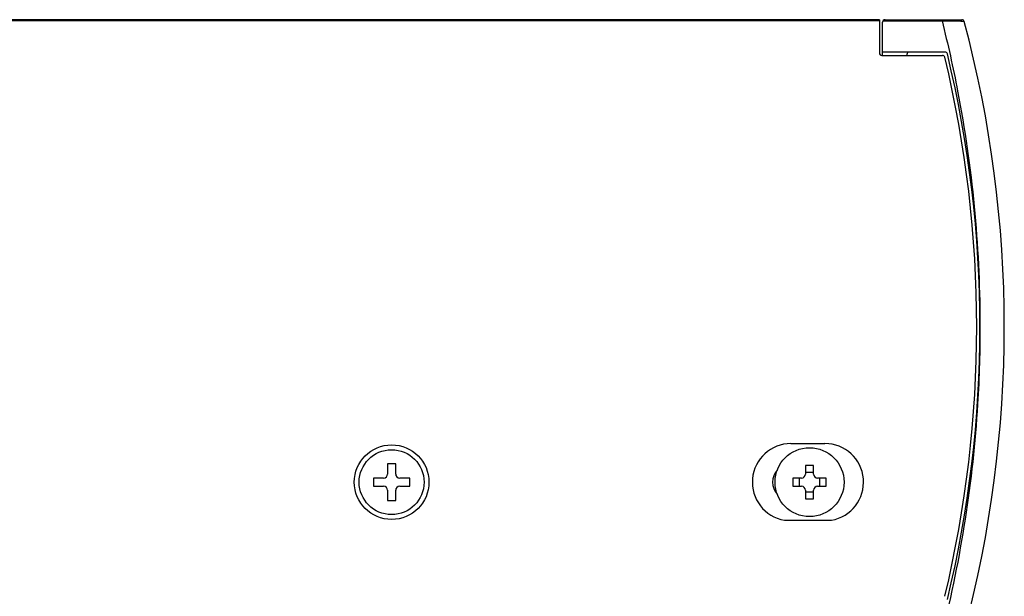
# Model space of a CAD drawing. Units: millimetres. Extents: x 0 to 9000, y 0 to 4000.
# Drawn here: x 3891 to 4012, y 486 to 557 of the extents above; entities that cross this region are included whole.
import ezdxf

# ---------------------------------------------------------------- set-up
doc = ezdxf.new("R2010")
doc.units = ezdxf.units.MM
doc.header["$LTSCALE"] = 495
doc.layers.get('0').update_dxf_attribs({"linetype": 'CONTINUOUS'})
doc.layers.add('3_ALL_AXES', color=7, linetype='CONTINUOUS')
doc.layers.add('7_ALL_FEATURES', color=7, linetype='CONTINUOUS')

msp = doc.modelspace()

# ---------------------------------------------------------------- linework, layer by layer
at = {"color": 7, "linetype": 'Continuous'}
for p, q in [((3937.059, 501.99), (3936.059, 501.99)), ((3936.059, 501.99), (3936.059, 500.74)), ((3937.059, 500.74), (3937.059, 501.99)), ((3935.559, 500.24), (3934.309, 500.24)), ((3934.309, 500.24), (3934.309, 499.24)), ((3938.809, 500.24), (3937.559, 500.24)), ((3938.809, 499.24), (3938.809, 500.24)), ((3934.309, 499.24), (3935.559, 499.24)), ((3936.059, 498.74), (3936.059, 497.49)), ((3937.059, 497.49), (3937.059, 498.74)), ((3937.559, 499.24), (3938.809, 499.24)), ((3936.059, 497.49), (3937.059, 497.49))]:
    msp.add_line(p, q, dxfattribs=at)
for centre, radius in [((3936.559, 499.74), 4), ((3988.059, 499.74), 4.25)]:
    msp.add_circle(centre, radius, dxfattribs=at)
for centre, start, end in [((3935.559, 500.74), 270, 360), ((3937.559, 500.74), 180, 270), ((3935.559, 498.74), 0, 90), ((3937.559, 498.74), 90, 180)]:
    msp.add_arc(centre, 0.5, start, end, dxfattribs=at)
at = {"layer": '3_ALL_AXES', "color": 7, "linetype": 'Continuous'}
for p, q in [((3997.059, 552.74), (3997.059, 556.44)), ((4004.752, 552.74), (3997.059, 552.74)), ((3985.759, 504.49), (3989.959, 504.49)), ((3984.957, 495.058), (3990.76, 495.058))]:
    msp.add_line(p, q, dxfattribs=at)
msp.add_circle((3936.559, 499.74), 4.6, dxfattribs=at)
for centre, radius, start, end in [((4004.752, 552.44), 0.3, 13.62116, 90), ((3985.759, 499.74), 4.75, 90, 260.28194), ((3989.959, 499.74), 4.75, 279.71806, 90), ((3985.759, 499.74), 2.25, 138.32749, 221.67251)]:
    msp.add_arc(centre, radius, start, end, dxfattribs=at)
at = {"layer": '7_ALL_FEATURES', "color": 7, "linetype": 'Continuous'}
for p, q in [((3996.659, 556.74), (1116.459, 556.74)), ((3996.659, 556.587), (1116.459, 556.587)), ((3996.659, 556.74), (3996.659, 552.64)), ((3997.097, 556.587), (4004.387, 556.587)), ((3997.359, 556.74), (4006.828, 556.74)), ((4004.387, 556.587), (4004.387, 556.74)), ((3996.959, 552.34), (4004.437, 552.34)), ((3997.059, 552.34), (3997.059, 552.74)), ((4000.059, 552.44), (4000.059, 552.34)), ((3988.559, 501.79), (3987.559, 501.79)), ((3987.559, 501.79), (3987.559, 500.74)), ((3988.559, 500.74), (3988.559, 501.79)), ((3987.059, 500.24), (3986.009, 500.24)), ((3986.009, 500.24), (3986.009, 499.24)), ((3990.109, 500.24), (3989.059, 500.24)), ((3990.109, 499.24), (3990.109, 500.24)), ((3986.009, 499.24), (3987.059, 499.24)), ((3987.559, 498.74), (3987.559, 497.69)), ((3988.559, 497.69), (3988.559, 498.74)), ((3989.059, 499.24), (3990.109, 499.24)), ((3987.559, 497.69), (3988.559, 497.69))]:
    msp.add_line(p, q, dxfattribs=at)
for centre, radius, start, end in [((3997.359, 556.44), 0.3, 90, 180), ((4006.828, 556.44), 0.3, 14.95988, 90.00003), ((3866.296, 518.89), 145.762, 345.04012, 14.95988), ((3996.959, 552.64), 0.3, 180, 270), ((4000.359, 552.44), 0.3, 90, 180), ((4004.437, 552.04), 0.3, 13.49429, 90), ((3866.296, 518.89), 142.362, 346.50571, 13.49429), ((3866.296, 518.89), 142.762, 346.37884, 13.62116), ((3980.574, 499.74), 6.261, 355.41937, 4.58063), ((3987.059, 500.74), 0.5, 270, 360), ((3988.057, 507.216), 6.253, 265.42386, 270.00999), ((3988.06, 507.216), 6.253, 269.99001, 274.57614), ((3989.059, 500.74), 0.5, 180, 270), ((3995.543, 499.74), 6.261, 175.41937, 184.58063), ((3987.059, 498.74), 0.5, 0, 90), ((3989.059, 498.74), 0.5, 90, 180), ((3988.057, 492.263), 6.253, 89.99001, 94.57614), ((3988.06, 492.263), 6.253, 85.42386, 90.00999)]:
    msp.add_arc(centre, radius, start, end, dxfattribs=at)
for points, knots in [([(4004.387, 556.587), (4004.749, 556.594), (4005.273, 556.6), (4005.932, 556.596), (4006.34, 556.59), (4006.659, 556.577), (4006.904, 556.566), (4007.028, 556.542), (4007.113, 556.535), (4007.118, 556.517)], [0, 0, 0, 0, 0.3972319, 0.5729961, 0.7230275, 0.8421804, 0.9279246, 0.9799324, 1, 1, 1, 1]), ([(4004.387, 556.587), (4005.109, 553.723), (4007.816, 541.51), (4009.025, 528.962), (4009.058, 519.409)], [0, 0, 0, 0, 0.2361962, 1, 1, 1, 1]), ([(4009.058, 519.409), (4009.069, 516.061), (4008.696, 503.209), (4006.71, 490.408), (4004.387, 481.192)], [0, 0, 0, 0, 0.2605207, 1, 1, 1, 1])]:
    msp.add_open_spline(points, degree=3, knots=knots, dxfattribs=at)

doc.saveas('drawing.dxf')
